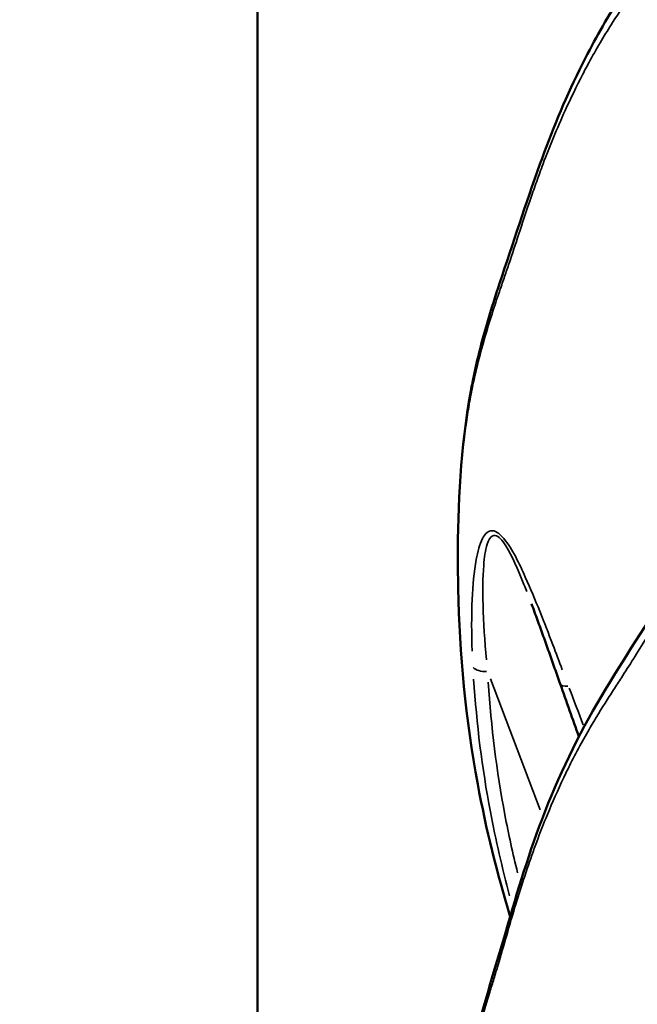
# Model space of a CAD drawing. Units: millimetres. Extents: x 3628 to 31795, y 10036 to 32770.
# Drawn here: x 10567 to 10762, y 11763 to 12075 of the extents above; entities that cross this region are included whole.
import ezdxf

# ---------------------------------------------------------------- set-up
doc = ezdxf.new("R2010")
doc.units = ezdxf.units.MM
doc.header["$LTSCALE"] = 100
doc.layers.get('0').update_dxf_attribs({"lineweight": 25})
doc.layers.add('Visible (ISO)', color=7, linetype='Continuous', lineweight=50)
doc.layers.add('Visible Narrow (ISO)', color=7, linetype='Continuous', lineweight=35)
doc.styles.get("Standard").update_dxf_attribs({"font": 'isocpeur.ttf'})
doc.dimstyles.get("Standard").update_dxf_attribs({"dimtxt": 0.18, "dimasz": 0.18, "dimexe": 0.18, "dimexo": 0.0625, "dimgap": 0.09, "dimtad": 0, "dimtih": 1, "dimtoh": 1, "dimdec": 4, "dimzin": 0, "dimdsep": 46, "dimtxsty": 'Standard', "dimcen": 0.09, "dimadec": 0, "dimazin": 0, "dimtfac": 1, "dimtdec": 4, "dimtofl": 0, "dimtmove": 0, "dimatfit": 3, "dimfxl": 1, "dimtolj": 1, "dimtzin": 0, "dimarcsym": 0})

# ---------------------------------------------------------------- blocks, each defined once
blk = doc.blocks.new('*D4')
at = {"color": 0, "lineweight": -2, "transparency": 16777216}
for p, q in [((5008.3, 16366.21), (5008.3, 16367.39)), ((5208.3, 16367.21), (15949.88, 16367.21)), ((16149.88, 16366.21), (16149.88, 16367.39))]:
    blk.add_line(p, q, dxfattribs=at)
at = {"color": 0, "transparency": 16777216}
for points in [[(5208.3, 16400.54), (5208.3, 16333.88), (5008.3, 16367.21)], [(15949.88, 16400.54), (15949.88, 16333.88), (16149.88, 16367.21)]]:
    blk.add_solid(points, dxfattribs=at)
at = {"layer": 'Defpoints', "color": 0, "transparency": 16777216}
for p in [(16149.88, 16367.21), (16149.88, 11260.32), (5008.3, 10503.57)]:
    blk.add_point(p, dxfattribs=at)
at = {"color": 0, "transparency": 16777216, "insert": (10579.09, 16617.21), "char_height": 300, "attachment_point": 5}
blk.add_mtext('\\A1;1115', dxfattribs=at)
blk = doc.blocks.new('*D5')
at = {"color": 0, "lineweight": -2, "transparency": 16777216}
for p, q in [((4075.5, 15637.77), (4074.32, 15637.77)), ((4074.5, 15437.77), (4074.5, 10285.77)), ((4075.5, 10085.77), (4074.32, 10085.77))]:
    blk.add_line(p, q, dxfattribs=at)
at = {"color": 0, "transparency": 16777216}
for points in [[(4041.17, 15437.77), (4107.84, 15437.77), (4074.5, 15637.77)], [(4041.17, 10285.77), (4107.84, 10285.77), (4074.5, 10085.77)]]:
    blk.add_solid(points, dxfattribs=at)
at = {"layer": 'Defpoints', "color": 0, "transparency": 16777216}
for p in [(12351.49, 15637.77), (4074.5, 10085.77), (11752.91, 10085.77)]:
    blk.add_point(p, dxfattribs=at)
at = {"color": 0, "transparency": 16777216, "insert": (3824.5, 12861.77), "char_height": 300, "attachment_point": 5, "rotation": 90}
blk.add_mtext('\\A1;555', dxfattribs=at)

msp = doc.modelspace()

# ---------------------------------------------------------------- linework, layer by layer
at = {"layer": 'Visible (ISO)'}
msp.add_line((10641.98, 11589.52), (10641.98, 13526.02), dxfattribs=at)
for points, knots in [([(10705.48, 11903.41), (10705.44, 11920.9), (10706.32, 11938.99), (10709.58, 11956.93), (10709.58, 11956.96), (10709.75, 11957.89), (10709.92, 11958.8), (10710.63, 11962.39), (10711.22, 11965.06), (10713.77, 11975.69), (10716.15, 11983.49), (10723.01, 12003.94), (10726.85, 12015.98), (10735.07, 12038.86), (10739.23, 12048.96), (10747.35, 12065.54), (10751.03, 12072.25), (10762.02, 12089.97), (10769.37, 12100.11), (10783.32, 12120.59), (10790.75, 12130.52), (10807.17, 12149.54), (10815.95, 12158.87), (10838.11, 12180.83), (10852.31, 12193.01), (10867.06, 12204.09)], [0, 0, 0, 0, 5.900155, 5.900155, 5.91152, 5.91152, 6.205616, 6.205616, 7.087831, 7.087831, 9.737466, 9.737466, 14.246068, 14.246068, 17.773555, 17.773555, 20.202078, 20.202078, 24.436182, 24.436182, 28.319765, 28.319765, 32.444803, 32.444803, 38.248205, 38.248205, 38.248205, 38.248205]), ([(10704.69, 11694.3), (10704.66, 11710.57), (10705.8, 11727.37), (10712.01, 11757.73), (10716.37, 11770.88), (10723.64, 11795.93), (10727.37, 11808.76), (10737.25, 11834.64), (10743.57, 11847.92), (10758.22, 11872.27), (10765.29, 11883.18), (10778.69, 11903.63), (10785.22, 11912.41), (10800.42, 11930.84), (10809.08, 11940.57), (10829.79, 11962.03), (10842.79, 11973.44), (10855.6, 11983.92)], [0, 0, 0, 0, 5.410323, 5.410323, 10.026225, 10.026225, 14.405058, 14.405058, 19.055614, 19.055614, 23.546494, 23.546494, 26.980833, 26.980833, 31.189645, 31.189645, 36.488012, 36.488012, 36.488012, 36.488012]), ([(10722.03, 11790.37), (10717.93, 11804.15), (10714.41, 11818.15), (10707.92, 11852.91), (10706.01, 11873.69), (10705.52, 11897.35), (10705.49, 11900.38), (10705.48, 11903.41)], [3.813725, 3.813725, 3.813725, 3.813725, 8.606173, 8.606173, 15.517741, 15.517741, 16.536426, 16.536426, 16.536426, 16.536426]), ([(10737.91, 11864.12), (10737.33, 11865.78), (10736.74, 11867.45), (10735.56, 11870.82), (10734.96, 11872.5), (10733.76, 11875.89), (10733.16, 11877.58), (10731.94, 11880.98), (10731.33, 11882.68), (10730.08, 11886.08), (10729.45, 11887.78), (10728.8, 11889.48)], [-11.593575, -11.593575, -11.593575, -11.593575, -11.026625, -11.026625, -10.459676, -10.459676, -9.892726, -9.892726, -9.325776, -9.325776, -8.758826, -8.758826, -8.758826, -8.758826])]:
    msp.add_open_spline(points, degree=3, knots=knots, dxfattribs=at)
msp.add_open_spline([(10737.91, 11864.12), (10739.89, 11858.5), (10741.86, 11852.94), (10743.85, 11847.44)], degree=3, dxfattribs=at)
at = {"layer": 'Visible Narrow (ISO)'}
msp.add_line((10715.77, 11865.74), (10731.51, 11824.19), dxfattribs=at)
for centre, major_axis, ratio, start_param, end_param in [((10714.89, 11870.54), (-4.99, -0.28), 0.499019, 0.403066, 1.483619), ((10742.63, 11865.77), (-4.72, -1.66), 0.358084, 0.049548, 0.941418)]:
    msp.add_ellipse(centre, major_axis=major_axis, ratio=ratio, start_param=start_param, end_param=end_param, dxfattribs=at)
for points, knots in [([(10705.77, 11920.25), (10705.79, 11920.56), (10706.12, 11928.61), (10706.93, 11939.07), (10708.72, 11950.79), (10709.49, 11955.13), (10711.16, 11963.63), (10714.5, 11976.12), (10717.96, 11986.5), (10719.92, 11992.17), (10720.88, 11994.95), (10723.57, 12002.94), (10726.69, 12012.69), (10730.43, 12023.38), (10733.8, 12032.6), (10738.43, 12043.9), (10743.08, 12053.53), (10745.84, 12058.85), (10746.61, 12060.32), (10749.78, 12066.12), (10754.31, 12073.63), (10759.55, 12081.46), (10762.28, 12085.4), (10763.6, 12087.29), (10765.3, 12089.7), (10769.79, 12096.27), (10774.93, 12104), (10779.69, 12110.78), (10782.19, 12114.27), (10789.17, 12123.62), (10796.25, 12131.93), (10802.44, 12138.79), (10804.95, 12141.55), (10809.4, 12146.38), (10815.98, 12153.3), (10824.23, 12161.59), (10832.96, 12169.91), (10839.13, 12175.46), (10843.12, 12178.91), (10845.53, 12180.99), (10848.84, 12183.73), (10851.29, 12185.7), (10852.2, 12186.42)], [22.343444, 22.343444, 22.343444, 22.343444, 22.429209, 24.565324, 25.099353, 25.366367, 25.633381, 27.235468, 28.837554, 29.104568, 29.371583, 29.905612, 32.041727, 32.575755, 33.109784, 34.711871, 35.779928, 35.779928, 36.18045, 36.18045, 37.382014, 38.450072, 38.984101, 38.984101, 39.251115, 40.052158, 41.654245, 41.921259, 42.188273, 42.722302, 44.858417, 45.125432, 45.392446, 45.926475, 46.994532, 48.06259, 49.130648, 50.198705, 50.198705, 50.46572, 50.999748, 51.320086, 51.320086, 51.320086, 51.320086]), ([(10705.14, 11711.42), (10705.34, 11714.76), (10705.76, 11720.23), (10706.54, 11726.92), (10707.16, 11731.28), (10708.52, 11739.82), (10711.4, 11752.39), (10714.49, 11762.86), (10716.24, 11768.58), (10717.11, 11771.39), (10719.51, 11779.45), (10722.27, 11789.27), (10725.62, 11800.06), (10728.66, 11809.36), (10732.88, 11820.79), (10737.18, 11830.54), (10739.75, 11835.93), (10740.47, 11837.42), (10743.43, 11843.3), (10747.68, 11850.94), (10752.63, 11858.9), (10755.22, 11862.92), (10756.47, 11864.83), (10758.09, 11867.29), (10762.34, 11873.98), (10767.19, 11881.84), (10771.71, 11888.75), (10774.08, 11892.31), (10780.73, 11901.84), (10787.5, 11910.34), (10793.44, 11917.36), (10795.85, 11920.19), (10800.13, 11925.14), (10806.45, 11932.23), (10814.4, 11940.73), (10822.82, 11949.3), (10828.8, 11955.01), (10832.65, 11958.56), (10834.99, 11960.7), (10838.4, 11963.71), (10840.98, 11965.91), (10842.05, 11966.81)], [23.695277, 23.695277, 23.695277, 23.695277, 24.565324, 25.099353, 25.366367, 25.633381, 27.235468, 28.837554, 29.104568, 29.371583, 29.905612, 32.041727, 32.575755, 33.109784, 34.711871, 35.779928, 35.779928, 36.18045, 36.18045, 37.382014, 38.450072, 38.984101, 38.984101, 39.251115, 40.052158, 41.654245, 41.921259, 42.188273, 42.722302, 44.858417, 45.125432, 45.392446, 45.926475, 46.994532, 48.06259, 49.130648, 50.198705, 50.198705, 50.46572, 50.999748, 51.391235, 51.391235, 51.391235, 51.391235]), ([(10738.58, 11868.64), (10737.6, 11871.25), (10736.6, 11873.88), (10732.87, 11883.58), (10730.13, 11890.72), (10724.95, 11902.22), (10722.86, 11906.8), (10718.69, 11911.86), (10717.08, 11912.88), (10714.71, 11912.46), (10713.91, 11911.41), (10712.33, 11908.35), (10711.75, 11906.05), (10710.57, 11899.67), (10710.22, 11895.34), (10709.78, 11885.64), (10709.79, 11880.11), (10710, 11874.48)], [-11.013897, -11.013897, -11.013897, -11.013897, -10.144378, -10.144378, -7.825663, -7.825663, -6.479901, -6.479901, -5.80702, -5.80702, -5.13414, -5.13414, -4.131953, -4.131953, -2.528454, -2.528454, -0.579679, -0.579679, -0.579679, -0.579679]), ([(10714.52, 11871.77), (10713.96, 11877.69), (10713.58, 11883.52), (10713.33, 11893.49), (10713.34, 11897.79), (10713.86, 11904.17), (10714.16, 11906.49), (10715.16, 11909.66), (10715.7, 11910.78), (10717.43, 11911.46), (10718.68, 11910.64), (10722.05, 11906.13), (10723.86, 11901.81), (10726.13, 11896.33), (10726.73, 11894.86), (10727.31, 11893.39)], [0.437941, 0.437941, 0.437941, 0.437941, 2.528454, 2.528454, 4.131953, 4.131953, 5.13414, 5.13414, 5.80702, 5.80702, 6.479901, 6.479901, 7.825663, 7.825663, 8.320885, 8.320885, 8.320885, 8.320885]), ([(10710.47, 11865.6), (10711.41, 11851.55), (10713.13, 11837.51), (10715.78, 11823.6), (10717.48, 11814.68), (10719.54, 11805.82), (10721.88, 11797.02)], [-13.394953, -13.394953, -13.394953, -13.394953, -8.567138, -8.567138, -8.567138, -5.469048, -5.469048, -5.469048, -5.469048]), ([(10724.4, 11804.27), (10722.9, 11810.38), (10721.55, 11816.51), (10720.38, 11822.66), (10717.73, 11836.56), (10716.02, 11850.6), (10715.1, 11864.66)], [6.406567, 6.406567, 6.406567, 6.406567, 8.567138, 8.567138, 8.567138, 13.444296, 13.444296, 13.444296, 13.444296])]:
    msp.add_open_spline(points, degree=3, knots=knots, dxfattribs=at)
msp.add_open_spline([(10745.21, 11851.15), (10743.74, 11855), (10742.27, 11858.88), (10740.79, 11862.8)], degree=3, dxfattribs=at)

# ---------------------------------------------------------------- dimensions: what is measured, and where the dimension line sits
dim = msp.add_linear_dim(base=(16149.88, 16367.21), p1=(5008.3, 10503.57), p2=(16149.88, 11260.32), dimstyle='Standard', override={"dimtxt": 300, "dimasz": 200, "dimgap": 100, "dimtad": 1, "dimtih": 0, "dimdec": 0, "dimlfac": 0.1, "dimrnd": 5, "dimfxlon": 1})
dim.commit()
dim.dimension.update_dxf_attribs({"geometry": '*D4', "text_midpoint": (10579.09, 16617.21)})
dim = msp.add_linear_dim(base=(4074.5, 10085.77), p1=(12351.49, 15637.77), p2=(11752.91, 10085.77), angle=90, dimstyle='Standard', override={"dimtxt": 300, "dimasz": 200, "dimgap": 100, "dimtad": 1, "dimtih": 0, "dimdec": 0, "dimlfac": 0.1, "dimrnd": 5, "dimfxlon": 1})
dim.commit()
dim.dimension.update_dxf_attribs({"geometry": '*D5', "text_midpoint": (3824.5, 12861.77)})

doc.saveas('drawing.dxf')
